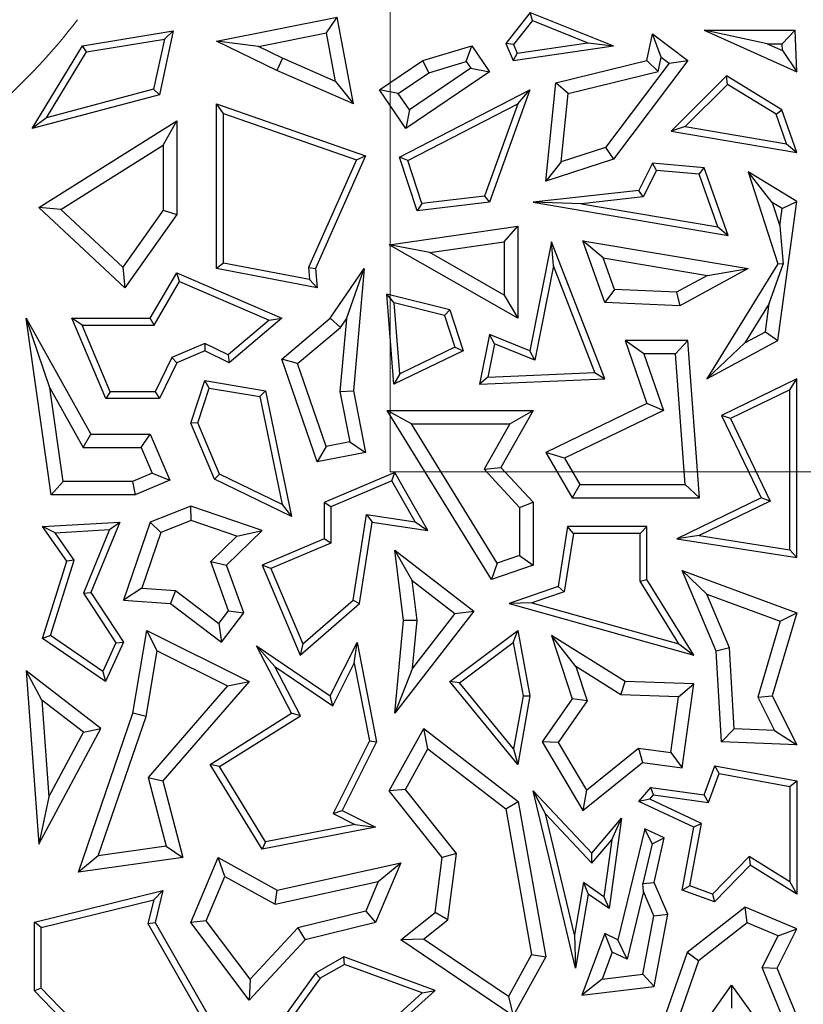
# Model space of a CAD drawing. Units: millimetres. Extents: x 0 to 420, y 0 to 297.
# Drawn here: x 169 to 173, y 81 to 86 of the extents above; entities that cross this region are included whole.
import ezdxf

# ---------------------------------------------------------------- set-up
doc = ezdxf.new("R2010")
doc.units = ezdxf.units.MM
doc.linetypes.add('CENTER', pattern=[10.16, 6.35, -1.27, 1.27, -1.27])

msp = doc.modelspace()

# ---------------------------------------------------------------- linework, layer by layer
at = {"color": 7, "linetype": 'CENTER', "lineweight": 18}
for p, q in [((170.8919, 83.6557), (170.8919, 93.1145)), ((196.3615, 83.6557), (170.8919, 83.6557))]:
    msp.add_line(p, q, dxfattribs=at)
at = {"color": 7, "linetype": 'Continuous', "lineweight": 25}
for p, q in [((169.9846, 85.9093), (170.6157, 86.0345)), ((170.5595, 85.9514), (170.6157, 86.0345)), ((170.7009, 85.5799), (170.6157, 86.0345)), ((171.6257, 86.0583), (171.497, 85.8968)), ((171.637, 86.0159), (171.6257, 86.0583)), ((171.6257, 86.0583), (172.0612, 85.8844)), ((171.637, 86.0159), (171.5377, 85.8914)), ((171.637, 86.0159), (171.9262, 85.9004)), ((169.282, 85.8844), (169.757, 85.962)), ((169.757, 85.962), (169.6849, 85.628)), ((169.7116, 85.9189), (169.757, 85.962)), ((170.2035, 85.8808), (170.5595, 85.9514)), ((170.607, 85.6979), (170.5595, 85.9514)), ((172.2355, 85.8077), (172.2658, 85.9474)), ((172.3113, 85.8246), (172.2658, 85.9474)), ((172.2658, 85.9474), (172.4507, 85.8077)), ((172.865, 85.8953), (172.5355, 85.9658)), ((172.5355, 85.9658), (173.0197, 85.7486)), ((172.5355, 85.9658), (173.012, 85.9658)), ((172.9439, 85.8953), (173.012, 85.9658)), ((173.0197, 85.7486), (173.012, 85.9658)), ((169.0197, 85.4518), (169.282, 85.8844)), ((169.3038, 85.8522), (169.282, 85.8844)), ((169.3038, 85.8522), (169.7116, 85.9189)), ((169.7116, 85.9189), (169.655, 85.6566)), ((170.2035, 85.8808), (169.9846, 85.9093)), ((170.3003, 85.755), (169.9846, 85.9093)), ((170.33, 85.8191), (170.2035, 85.8808)), ((171.0641, 85.8077), (171.3204, 85.8844)), ((171.291, 85.802), (171.3204, 85.8844)), ((171.3204, 85.8844), (171.4124, 85.7486)), ((171.5377, 85.8914), (171.497, 85.8968)), ((171.497, 85.8968), (171.5353, 85.8077)), ((171.5353, 85.8077), (172.0612, 85.8844)), ((171.5377, 85.8914), (171.557, 85.8465)), ((171.557, 85.8465), (171.9262, 85.9004)), ((171.9262, 85.9004), (172.0612, 85.8844)), ((172.865, 85.8953), (172.9452, 85.8593)), ((172.865, 85.8953), (172.9439, 85.8953)), ((172.9452, 85.8593), (172.9439, 85.8953)), ((169.0952, 85.5083), (169.3038, 85.8522)), ((171.557, 85.8465), (171.5353, 85.8077)), ((172.2951, 85.7498), (172.3113, 85.8246)), ((172.3113, 85.8246), (172.3519, 85.794)), ((172.9452, 85.8593), (173.0197, 85.7486)), ((170.33, 85.8191), (170.3003, 85.755)), ((170.607, 85.6979), (170.33, 85.8191)), ((170.8373, 85.6541), (171.0641, 85.8077)), ((171.0947, 85.7433), (171.0641, 85.8077)), ((171.0947, 85.7433), (171.291, 85.802)), ((171.291, 85.802), (171.3145, 85.7674)), ((171.7591, 85.6906), (172.2355, 85.8077)), ((172.3519, 85.794), (172.0184, 85.3523)), ((172.4507, 85.8077), (172.0612, 85.292)), ((172.2951, 85.7498), (172.2355, 85.8077)), ((172.3519, 85.794), (172.4507, 85.8077)), ((170.7009, 85.5799), (170.3003, 85.755)), ((170.9352, 85.6352), (171.0947, 85.7433)), ((171.4124, 85.7486), (170.9743, 85.4518)), ((171.3145, 85.7674), (170.9932, 85.5497)), ((171.3145, 85.7674), (171.4124, 85.7486)), ((171.8241, 85.6339), (172.2951, 85.7498)), ((172.6527, 85.7267), (172.3636, 85.438)), ((172.6579, 85.6821), (172.6527, 85.7267)), ((172.941, 85.5495), (172.6527, 85.7267)), ((170.607, 85.6979), (170.7009, 85.5799)), ((171.7062, 85.1769), (171.7591, 85.6906)), ((171.8241, 85.6339), (171.7591, 85.6906)), ((172.6579, 85.6821), (172.4369, 85.4613)), ((172.9119, 85.526), (172.6579, 85.6821)), ((169.6849, 85.628), (169.0197, 85.4518)), ((169.655, 85.6566), (169.0952, 85.5083)), ((169.655, 85.6566), (169.6849, 85.628)), ((170.9352, 85.6352), (170.8373, 85.6541)), ((170.9743, 85.4518), (170.8373, 85.6541)), ((170.9932, 85.5497), (170.9352, 85.6352)), ((170.9422, 85.3016), (171.6237, 85.6541)), ((171.6237, 85.6541), (171.4124, 85.0656)), ((171.5602, 85.5815), (171.6237, 85.6541)), ((171.7875, 85.2774), (171.8241, 85.6339)), ((170.0199, 85.5303), (169.9846, 85.5799)), ((169.9846, 84.7186), (169.9846, 85.5799)), ((169.9846, 85.5799), (170.7643, 85.3079)), ((170.9851, 85.2841), (171.5602, 85.5815)), ((171.5602, 85.5815), (171.3866, 85.098)), ((170.0199, 84.7478), (170.0199, 85.5303)), ((170.0199, 85.5303), (170.7165, 85.2873)), ((170.9932, 85.5497), (170.9743, 85.4518)), ((172.9119, 85.526), (172.941, 85.5495)), ((172.9665, 85.3713), (172.9119, 85.526)), ((173.0197, 85.3265), (172.941, 85.5495)), ((169.0952, 85.5083), (169.0197, 85.4518)), ((169.0547, 85.0389), (169.7761, 85.4911)), ((169.7056, 85.3637), (169.7761, 85.4911)), ((169.7761, 85.4911), (169.7761, 85.0023)), ((172.4369, 85.4613), (172.3636, 85.438)), ((172.4369, 85.4613), (172.9665, 85.3713)), ((172.3636, 85.438), (173.0197, 85.3265)), ((169.1699, 85.0278), (169.7056, 85.3637)), ((169.7056, 85.3637), (169.7056, 85.0248)), ((172.9665, 85.3713), (173.0197, 85.3265)), ((170.7643, 85.3079), (170.5014, 84.7186)), ((170.7165, 85.2873), (170.7643, 85.3079)), ((172.0184, 85.3523), (171.7875, 85.2774)), ((172.0184, 85.3523), (172.0612, 85.292)), ((170.7165, 85.2873), (170.4654, 84.7246)), ((170.9851, 85.2841), (170.9422, 85.3016)), ((171.0343, 85.0209), (170.9422, 85.3016)), ((171.0588, 85.0593), (170.9851, 85.2841)), ((172.0612, 85.292), (171.7062, 85.1769)), ((171.7875, 85.2774), (171.7062, 85.1769)), ((172.2658, 85.2694), (172.1941, 85.1267)), ((172.2866, 85.2321), (172.2658, 85.2694)), ((172.5354, 85.2458), (172.2658, 85.2694)), ((172.2866, 85.2321), (172.217, 85.0938)), ((172.5097, 85.2126), (172.2866, 85.2321)), ((172.5097, 85.2126), (172.5354, 85.2458)), ((172.607, 84.9371), (172.5097, 85.2126)), ((172.6602, 84.8923), (172.5354, 85.2458)), ((172.8918, 85.0648), (172.7662, 85.2248)), ((173.0197, 85.069), (172.7662, 85.2248)), ((172.7662, 85.2248), (172.9208, 84.7444)), ((172.1941, 85.1267), (171.6401, 85.0656)), ((172.217, 85.0938), (172.1941, 85.1267)), ((171.4124, 85.0656), (171.0343, 85.0209)), ((171.0588, 85.0593), (171.0343, 85.0209)), ((171.3866, 85.098), (171.0588, 85.0593)), ((171.3866, 85.098), (171.4124, 85.0656)), ((171.8943, 85.0582), (171.6401, 85.0656)), ((171.6401, 85.0656), (172.6602, 84.8923)), ((172.217, 85.0938), (171.8943, 85.0582)), ((171.8943, 85.0582), (172.607, 84.9371)), ((172.9436, 85.033), (172.8918, 85.0648)), ((172.8918, 85.0648), (172.9312, 84.9422)), ((172.9208, 84.3433), (173.0197, 85.069)), ((172.9436, 85.033), (173.0197, 85.069)), ((169.1699, 85.0278), (169.0547, 85.0389)), ((169.5041, 84.6189), (169.0547, 85.0389)), ((169.4933, 84.7255), (169.1699, 85.0278)), ((169.7056, 85.0248), (169.4933, 84.7255)), ((169.7761, 85.0023), (169.5041, 84.6189)), ((169.7056, 85.0248), (169.7761, 85.0023)), ((172.9312, 84.9422), (172.9436, 85.033)), ((170.8879, 84.8428), (171.5597, 84.9398)), ((171.4892, 84.8584), (171.5597, 84.9398)), ((171.5597, 84.9398), (171.5597, 84.4587)), ((172.607, 84.9371), (172.6602, 84.8923)), ((172.9312, 84.9422), (172.949, 84.741)), ((171.1008, 84.8023), (170.8879, 84.8428)), ((171.5597, 84.4587), (170.8879, 84.8428)), ((171.1008, 84.8023), (171.4892, 84.8584)), ((171.4892, 84.8584), (171.4892, 84.5803)), ((171.7367, 84.8589), (171.6237, 84.2884)), ((171.7477, 84.733), (171.7367, 84.8589)), ((172.0149, 84.1413), (171.7367, 84.8589)), ((172.0068, 84.7752), (171.9004, 84.8646)), ((171.9004, 84.8646), (172.7662, 84.7186)), ((172.0149, 84.5405), (171.9004, 84.8646)), ((171.4892, 84.5803), (171.1008, 84.8023)), ((170.0199, 84.7478), (169.9846, 84.7186)), ((170.4711, 84.6622), (170.0199, 84.7478)), ((172.0068, 84.7752), (172.5534, 84.683)), ((172.0656, 84.6089), (172.0068, 84.7752)), ((172.9208, 84.7444), (172.55, 84.1413)), ((172.876, 84.5368), (172.949, 84.741)), ((172.949, 84.741), (172.9208, 84.7444)), ((169.4933, 84.7255), (169.5041, 84.6189)), ((169.6371, 84.4587), (169.7761, 84.696)), ((169.7907, 84.6513), (169.7761, 84.696)), ((169.7761, 84.696), (170.3256, 84.4587)), ((170.5105, 84.6189), (169.9846, 84.7186)), ((170.4654, 84.7246), (170.5014, 84.7186)), ((170.4654, 84.7246), (170.4711, 84.6622)), ((170.5014, 84.7186), (170.5105, 84.6189)), ((170.5795, 84.4587), (170.7572, 84.7186)), ((170.6633, 84.4563), (170.7572, 84.7186)), ((170.7572, 84.7186), (170.7009, 84.0795)), ((171.7477, 84.733), (171.65, 84.2396)), ((171.9642, 84.1744), (171.7477, 84.733)), ((172.7662, 84.7186), (172.4075, 84.5231)), ((172.5534, 84.683), (172.7662, 84.7186)), ((169.6573, 84.4234), (169.7907, 84.6513)), ((169.7907, 84.6513), (170.2592, 84.4489)), ((170.4711, 84.6622), (170.5105, 84.6189)), ((172.5534, 84.683), (172.391, 84.5945)), ((170.9143, 84.539), (170.8755, 84.585)), ((170.9113, 84.114), (170.8755, 84.585)), ((171.204, 84.5034), (170.8755, 84.585)), ((172.0656, 84.6089), (172.0149, 84.5405)), ((172.391, 84.5945), (172.0656, 84.6089)), ((172.391, 84.5945), (172.4075, 84.5231)), ((170.9425, 84.1681), (170.9143, 84.539)), ((171.1766, 84.4738), (170.9143, 84.539)), ((171.4892, 84.5803), (171.5597, 84.4587)), ((172.4075, 84.5231), (172.0149, 84.5405)), ((172.876, 84.5368), (172.7488, 84.3299)), ((172.8557, 84.3882), (172.876, 84.5368)), ((171.1766, 84.4738), (171.204, 84.5034)), ((171.204, 84.5034), (171.2745, 84.2884)), ((169.1116, 84.0941), (168.9887, 84.4587)), ((169.1197, 83.5348), (168.9887, 84.4587)), ((168.9887, 84.4587), (169.3272, 83.8529)), ((169.2805, 84.4234), (169.2273, 84.4587)), ((169.405, 84.0391), (169.2273, 84.4587)), ((169.2273, 84.4587), (169.6371, 84.4587)), ((169.6573, 84.4234), (169.6371, 84.4587)), ((170.2592, 84.4489), (170.0445, 84.2682)), ((170.3256, 84.4587), (170.0497, 84.2265)), ((170.2592, 84.4489), (170.3256, 84.4587)), ((170.3256, 84.2445), (170.5795, 84.4587)), ((170.6323, 84.411), (170.5795, 84.4587)), ((170.6633, 84.4563), (170.6297, 84.0757)), ((170.6323, 84.411), (170.6633, 84.4563)), ((171.1766, 84.4738), (171.2313, 84.3068)), ((169.4284, 84.0744), (169.2805, 84.4234)), ((169.2805, 84.4234), (169.6573, 84.4234)), ((170.408, 84.2217), (170.6323, 84.411)), ((172.7488, 84.3299), (172.8557, 84.3882)), ((172.8557, 84.3882), (172.9208, 84.3433)), ((169.9234, 84.3272), (169.7502, 84.2538)), ((169.9234, 84.3272), (169.9224, 84.2884)), ((170.0445, 84.2682), (169.9234, 84.3272)), ((171.4124, 84.3747), (171.3608, 84.114)), ((171.4387, 84.3259), (171.4124, 84.3747)), ((171.6237, 84.2884), (171.4124, 84.3747)), ((172.2204, 84.2728), (172.1214, 84.3433)), ((172.4507, 84.3433), (172.1214, 84.3433)), ((172.1214, 84.3433), (172.2355, 84.0131)), ((172.3852, 84.2728), (172.4507, 84.3433)), ((172.5115, 83.5188), (172.4507, 84.3433)), ((172.55, 84.1413), (172.9208, 84.3433)), ((172.7488, 84.3299), (172.55, 84.1413)), ((169.9224, 84.2884), (169.7761, 84.2265)), ((170.0497, 84.2265), (169.9224, 84.2884)), ((171.2745, 84.2884), (170.9113, 84.114)), ((171.2313, 84.3068), (170.9425, 84.1681)), ((171.2313, 84.3068), (171.2745, 84.2884)), ((171.4387, 84.3259), (171.4041, 84.1511)), ((171.65, 84.2396), (171.4387, 84.3259)), ((171.65, 84.2396), (171.6237, 84.2884)), ((169.7502, 84.2538), (169.6628, 84.0744)), ((169.7761, 84.2265), (169.6849, 84.0391)), ((169.7502, 84.2538), (169.7761, 84.2265)), ((170.0445, 84.2682), (170.0497, 84.2265)), ((170.408, 84.2217), (170.3256, 84.2445)), ((170.5105, 83.7071), (170.3256, 84.2445)), ((172.3852, 84.2728), (172.2204, 84.2728)), ((172.2204, 84.2728), (172.3226, 83.9769)), ((172.4356, 83.5894), (172.3852, 84.2728)), ((170.5572, 83.7882), (170.408, 84.2217)), ((171.4041, 84.1511), (171.9642, 84.1744)), ((171.9642, 84.1744), (172.0149, 84.1413)), ((169.8492, 83.9094), (169.9224, 84.1328)), ((169.9464, 84.093), (169.9224, 84.1328)), ((169.9224, 84.1328), (170.2409, 84.0795)), ((170.9425, 84.1681), (170.9113, 84.114)), ((171.4041, 84.1511), (171.3608, 84.114)), ((171.3608, 84.114), (172.0149, 84.1413)), ((173.0197, 84.1413), (172.6254, 83.9504)), ((172.9844, 84.085), (173.0197, 84.1413)), ((173.0197, 83.2065), (173.0197, 84.1413)), ((169.1809, 83.6053), (169.1116, 84.0941)), ((169.1116, 84.0941), (169.2858, 83.7824)), ((169.4284, 84.0744), (169.405, 84.0391)), ((169.6628, 84.0744), (169.4284, 84.0744)), ((169.6628, 84.0744), (169.6849, 84.0391)), ((169.8869, 83.911), (169.9464, 84.093)), ((169.9464, 84.093), (170.2112, 84.0487)), ((170.2112, 84.0487), (170.2409, 84.0795)), ((170.2409, 84.0795), (170.377, 83.421)), ((170.6297, 84.0757), (170.7009, 84.0795)), ((170.6297, 84.0757), (170.6815, 83.8127)), ((170.7009, 84.0795), (170.7643, 83.7571)), ((172.9844, 84.085), (172.6725, 83.934)), ((172.9844, 83.2477), (172.9844, 84.085)), ((169.6849, 84.0391), (169.405, 84.0391)), ((170.2112, 84.0487), (170.328, 83.4841)), ((171.0035, 83.9064), (170.8771, 83.977)), ((170.8771, 83.977), (171.6401, 83.977)), ((171.4221, 83.0928), (170.8771, 83.977)), ((171.6401, 83.977), (171.4719, 83.6786)), ((171.5194, 83.9064), (171.6401, 83.977)), ((172.2355, 84.0131), (171.7062, 83.7571)), ((172.3226, 83.9769), (171.8055, 83.7268)), ((172.3226, 83.9769), (172.2355, 84.0131)), ((172.6725, 83.934), (172.6254, 83.9504)), ((172.6254, 83.9504), (172.8342, 83.5188)), ((172.6725, 83.934), (172.8813, 83.5025)), ((169.8869, 83.911), (169.8492, 83.9094)), ((169.9728, 83.6178), (169.8492, 83.9094)), ((170.0001, 83.6438), (169.8869, 83.911)), ((171.0035, 83.9064), (171.5194, 83.9064)), ((171.4526, 83.1778), (171.0035, 83.9064)), ((171.5194, 83.9064), (171.3852, 83.6686)), ((169.2858, 83.7824), (169.3272, 83.8529)), ((169.3272, 83.8529), (169.6371, 83.8529)), ((169.5904, 83.7824), (169.6371, 83.8529)), ((169.6371, 83.8529), (169.7395, 83.6112)), ((170.6815, 83.8127), (170.5572, 83.7882)), ((170.6815, 83.8127), (170.7643, 83.7571)), ((169.2858, 83.7824), (169.5904, 83.7824)), ((169.5904, 83.7824), (169.6471, 83.6486)), ((170.5572, 83.7882), (170.5105, 83.7071)), ((170.7643, 83.7571), (170.5105, 83.7071)), ((171.8055, 83.7268), (171.7062, 83.7571)), ((171.7062, 83.7571), (171.8447, 83.5188)), ((171.8055, 83.7268), (171.8853, 83.5894)), ((171.3852, 83.6686), (171.4719, 83.6786)), ((171.3852, 83.6686), (171.5696, 83.4685)), ((171.4719, 83.6786), (171.6401, 83.496)), ((169.1809, 83.6053), (169.1197, 83.5348)), ((169.5449, 83.6053), (169.1809, 83.6053)), ((169.6471, 83.6486), (169.5449, 83.6053)), ((169.5449, 83.6053), (169.5592, 83.5348)), ((169.7395, 83.6112), (169.5592, 83.5348)), ((169.6471, 83.6486), (169.7395, 83.6112)), ((170.0001, 83.6438), (169.9728, 83.6178)), ((170.377, 83.421), (169.9728, 83.6178)), ((170.328, 83.4841), (170.0001, 83.6438)), ((170.9163, 83.6522), (170.5465, 83.4955)), ((170.9013, 83.6075), (170.5818, 83.4721)), ((170.9013, 83.6075), (170.9163, 83.6522)), ((171.0235, 83.3944), (170.9013, 83.6075)), ((171.0903, 83.3488), (170.9163, 83.6522)), ((171.8853, 83.5894), (171.8447, 83.5188)), ((171.8853, 83.5894), (172.4356, 83.5894)), ((172.4356, 83.5894), (172.5115, 83.5188)), ((169.5592, 83.5348), (169.1197, 83.5348)), ((171.8447, 83.5188), (172.5115, 83.5188)), ((172.8342, 83.5188), (172.3922, 83.3049)), ((172.8813, 83.5025), (172.509, 83.3223)), ((172.8813, 83.5025), (172.8342, 83.5188)), ((169.8492, 83.4766), (169.6371, 83.3921)), ((169.8511, 83.4014), (169.8492, 83.4766)), ((170.2221, 83.3488), (169.8492, 83.4766)), ((170.328, 83.4841), (170.377, 83.421)), ((170.5818, 83.4721), (170.5465, 83.4955)), ((170.5465, 83.4955), (170.5465, 83.3049)), ((170.5818, 83.4721), (170.5818, 83.2816)), ((171.5696, 83.4685), (171.6401, 83.496)), ((171.5696, 83.4685), (171.5696, 83.2179)), ((171.6401, 83.496), (171.6401, 83.1675)), ((169.8511, 83.4014), (169.6933, 83.3386)), ((170.0906, 83.3193), (169.8511, 83.4014)), ((170.6986, 82.9844), (170.769, 83.4322)), ((170.769, 83.4322), (170.7984, 83.3921)), ((170.769, 83.4322), (171.0235, 83.3944)), ((169.0742, 83.3686), (169.4774, 83.3921)), ((169.1392, 83.3371), (169.0742, 83.3686)), ((169.2001, 83.188), (169.0742, 83.3686)), ((169.1392, 83.3371), (169.4236, 83.3537)), ((169.4236, 83.3537), (169.2875, 83.021)), ((169.4774, 83.3921), (169.3272, 83.0248)), ((169.4236, 83.3537), (169.4774, 83.3921)), ((169.6371, 83.3921), (169.4972, 82.9838)), ((169.6933, 83.3386), (169.6371, 83.3921)), ((170.0357, 83.1675), (170.2221, 83.3488)), ((170.0906, 83.3193), (170.2221, 83.3488)), ((170.7314, 82.9662), (170.7984, 83.3921)), ((170.7984, 83.3921), (171.0903, 83.3488)), ((171.0235, 83.3944), (171.0903, 83.3488)), ((171.8211, 83.3686), (171.7719, 83.0548)), ((171.8513, 83.3333), (171.8211, 83.3686)), ((172.2355, 83.3686), (171.8211, 83.3686)), ((172.2002, 83.3333), (172.2355, 83.3686)), ((172.2355, 83.0928), (172.2355, 83.3686)), ((169.2389, 83.1939), (169.1392, 83.3371)), ((169.6933, 83.3386), (169.5936, 83.0476)), ((169.9538, 83.1863), (170.0906, 83.3193)), ((170.5465, 83.3049), (170.2221, 83.1675)), ((170.5818, 83.2816), (170.5465, 83.3049)), ((171.8513, 83.3333), (171.8034, 83.0284)), ((172.2002, 83.3333), (171.8513, 83.3333)), ((172.2002, 83.0828), (172.2002, 83.3333)), ((172.509, 83.3223), (172.3922, 83.3049)), ((172.3922, 83.3049), (173.0197, 83.2065)), ((172.509, 83.3223), (172.9844, 83.2477)), ((170.5818, 83.2816), (170.2684, 83.1488)), ((171.0076, 83.0865), (170.9163, 83.2463)), ((170.9163, 83.2463), (171.3297, 82.9266)), ((170.9631, 82.8769), (170.9163, 83.2463)), ((172.9844, 83.2477), (173.0197, 83.2065)), ((169.1156, 82.7986), (169.2389, 83.1939)), ((169.2389, 83.1939), (169.2001, 83.188)), ((171.5696, 83.2179), (171.4526, 83.1778)), ((171.5696, 83.2179), (171.6401, 83.1675)), ((169.0742, 82.7842), (169.2001, 83.188)), ((170.0472, 82.929), (169.9538, 83.1863)), ((169.9538, 83.1863), (170.0357, 83.1675)), ((170.1266, 82.917), (170.0357, 83.1675)), ((170.2684, 83.1488), (170.2221, 83.1675)), ((170.2221, 83.1675), (170.4215, 82.697)), ((170.2684, 83.1488), (170.435, 82.7555)), ((171.4526, 83.1778), (171.4221, 83.0928)), ((171.6401, 83.1675), (171.4221, 83.0928)), ((172.2002, 83.0828), (172.2355, 83.0928)), ((172.4812, 82.697), (172.2355, 83.0928)), ((172.5494, 83.0159), (172.4207, 83.1388)), ((172.4207, 83.1388), (173.0197, 82.917)), ((172.599, 82.7178), (172.4207, 83.1388)), ((169.5936, 83.0476), (169.4972, 82.9838)), ((169.5936, 83.0476), (169.7691, 83.0351)), ((171.0076, 83.0865), (171.2308, 82.9139)), ((171.034, 82.8779), (171.0076, 83.0865)), ((171.7719, 83.0548), (171.5144, 82.9662)), ((171.8034, 83.0284), (171.7719, 83.0548)), ((172.4036, 82.7552), (172.2002, 83.0828)), ((169.2875, 83.021), (169.3272, 83.0248)), ((169.2875, 83.021), (169.4571, 82.7606)), ((169.3272, 83.0248), (169.4972, 82.7636)), ((169.7691, 83.0351), (169.7432, 82.9662)), ((169.7691, 83.0351), (169.9966, 82.8624)), ((171.8034, 83.0284), (171.6331, 82.9698)), ((172.5494, 83.0159), (172.9333, 82.8737)), ((172.6688, 82.734), (172.5494, 83.0159)), ((169.4972, 82.9838), (169.7432, 82.9662)), ((169.7432, 82.9662), (170.0101, 82.7636)), ((170.4215, 82.697), (170.7314, 82.9662)), ((170.435, 82.7555), (170.6986, 82.9844)), ((170.6986, 82.9844), (170.7314, 82.9662)), ((171.6331, 82.9698), (171.5144, 82.9662)), ((171.5144, 82.9662), (172.4812, 82.697)), ((171.6331, 82.9698), (172.4036, 82.7552)), ((169.9966, 82.8624), (170.0472, 82.929)), ((170.0101, 82.7636), (170.1266, 82.917)), ((170.0472, 82.929), (170.1266, 82.917)), ((171.3297, 82.9266), (170.9163, 82.392)), ((171.2308, 82.9139), (171.01, 82.6284)), ((171.2308, 82.9139), (171.3297, 82.9266)), ((173.0197, 82.917), (172.891, 82.4832)), ((172.9333, 82.8737), (173.0197, 82.917)), ((169.9966, 82.8624), (170.0101, 82.7636)), ((170.9163, 82.392), (170.9631, 82.8769)), ((171.034, 82.8779), (170.9631, 82.8769)), ((171.01, 82.6284), (171.034, 82.8779)), ((172.9333, 82.8737), (172.8155, 82.4764)), ((169.1156, 82.7986), (169.0742, 82.7842)), ((169.4035, 82.558), (169.0742, 82.7842)), ((169.3888, 82.6109), (169.1156, 82.7986)), ((169.5465, 82.392), (169.6202, 82.8253)), ((169.6737, 82.7197), (169.6202, 82.8253)), ((169.6202, 82.8253), (170.1546, 82.558)), ((171.204, 82.558), (171.5597, 82.8253)), ((171.5355, 82.763), (171.5597, 82.8253)), ((171.5597, 82.8253), (171.6237, 82.4832)), ((171.8641, 82.6364), (171.7367, 82.7989)), ((171.7367, 82.7989), (171.8447, 82.4686)), ((172.1214, 82.5592), (171.7367, 82.7989)), ((169.4571, 82.7606), (169.3888, 82.6109)), ((169.4972, 82.7636), (169.4035, 82.558)), ((169.4571, 82.7606), (169.4972, 82.7636)), ((170.2891, 82.6377), (170.1935, 82.7453)), ((170.377, 82.392), (170.1935, 82.7453)), ((170.1935, 82.7453), (170.5795, 82.4832)), ((170.435, 82.7555), (170.4215, 82.697)), ((170.5795, 82.4832), (170.7194, 82.7628)), ((170.7045, 82.6543), (170.7194, 82.7628)), ((170.7194, 82.7628), (170.8205, 82.2422)), ((171.2546, 82.552), (171.5355, 82.763)), ((171.5355, 82.763), (171.5878, 82.483)), ((172.4036, 82.7552), (172.4812, 82.697)), ((172.6688, 82.734), (172.599, 82.7178)), ((172.6922, 82.3103), (172.6688, 82.734)), ((169.6151, 82.3746), (169.6737, 82.7197)), ((169.6737, 82.7197), (170.0418, 82.5356)), ((172.6254, 82.2422), (172.599, 82.7178)), ((170.4233, 82.3794), (170.2891, 82.6377)), ((170.2891, 82.6377), (170.593, 82.4313)), ((170.593, 82.4313), (170.7045, 82.6543)), ((170.7045, 82.6543), (170.7836, 82.2473)), ((171.01, 82.6284), (170.9163, 82.392)), ((171.8641, 82.6364), (171.9227, 82.4572)), ((172.1, 82.4894), (171.8641, 82.6364)), ((169.0705, 82.4615), (168.9887, 82.6139)), ((169.3783, 82.3126), (168.9887, 82.6139)), ((168.9887, 82.6139), (169.0547, 81.7068)), ((169.3888, 82.6109), (169.4035, 82.558)), ((170.0418, 82.5356), (169.6259, 82.0567)), ((170.1546, 82.558), (169.7036, 82.0385)), ((170.0418, 82.5356), (170.1546, 82.558)), ((171.2546, 82.552), (171.204, 82.558)), ((171.5597, 82.1249), (171.204, 82.558)), ((171.5385, 82.2064), (171.2546, 82.552)), ((172.1, 82.4894), (172.1214, 82.5592)), ((172.4812, 82.5455), (172.1214, 82.5592)), ((172.4007, 82.478), (172.4812, 82.5455)), ((172.4207, 82.1067), (172.4812, 82.5455)), ((170.593, 82.4313), (170.5795, 82.4832)), ((171.5878, 82.483), (171.5385, 82.2064)), ((171.6237, 82.4832), (171.5597, 82.1249)), ((171.5878, 82.483), (171.6237, 82.4832)), ((172.4007, 82.478), (172.1, 82.4894)), ((172.3605, 82.1862), (172.4007, 82.478)), ((172.8155, 82.4764), (172.891, 82.4832)), ((172.8155, 82.4764), (172.903, 82.3023)), ((172.891, 82.4832), (173.0197, 82.2273)), ((169.288, 82.2933), (169.0705, 82.4615)), ((169.0705, 82.4615), (169.1074, 81.9551)), ((171.8447, 82.4686), (171.6876, 82.2422)), ((171.9227, 82.4572), (171.7714, 82.2392)), ((171.9227, 82.4572), (171.8447, 82.4686)), ((169.2616, 81.5605), (169.5465, 82.392)), ((169.3656, 81.6465), (169.6151, 82.3746)), ((169.6151, 82.3746), (169.5465, 82.392)), ((169.9505, 82.1249), (170.377, 82.392)), ((169.9988, 82.1135), (170.4233, 82.3794)), ((170.4233, 82.3794), (170.377, 82.392)), ((169.0547, 81.7068), (169.3783, 82.3126)), ((169.1074, 81.9551), (169.288, 82.2933)), ((169.288, 82.2933), (169.3783, 82.3126)), ((170.8879, 81.9871), (171.0687, 82.3126)), ((171.0905, 82.2066), (171.0687, 82.3126)), ((171.0687, 82.3126), (171.5624, 81.9311)), ((172.6922, 82.3103), (172.6254, 82.2422)), ((172.903, 82.3023), (172.6922, 82.3103)), ((172.903, 82.3023), (173.0197, 82.2273)), ((170.7836, 82.2473), (170.5936, 81.8675)), ((170.8205, 82.2422), (170.641, 81.8833)), ((170.7836, 82.2473), (170.8205, 82.2422)), ((171.7714, 82.2392), (171.6876, 82.2422)), ((171.6876, 82.2422), (171.9004, 81.8833)), ((171.7714, 82.2392), (171.9195, 81.9894)), ((173.0197, 82.2273), (172.6254, 82.2422)), ((170.9724, 81.9941), (171.0905, 82.2066)), ((171.0905, 82.2066), (171.4977, 81.892)), ((171.5385, 82.2064), (171.5597, 82.1249)), ((171.9195, 81.9894), (172.1918, 82.2095)), ((172.1918, 82.2095), (172.2124, 82.1354)), ((172.1918, 82.2095), (172.3605, 82.1862)), ((172.3605, 82.1862), (172.4207, 82.1067)), ((169.9988, 82.1135), (169.9505, 82.1249)), ((170.2236, 81.6805), (169.9505, 82.1249)), ((170.2409, 81.7198), (169.9988, 82.1135)), ((171.9004, 81.8833), (172.2124, 82.1354)), ((172.2124, 82.1354), (172.4207, 82.1067)), ((172.5354, 81.9649), (172.592, 82.1179)), ((172.6148, 82.0778), (172.592, 82.1179)), ((172.592, 82.1179), (173.0197, 82.0385)), ((172.5586, 81.9261), (172.6148, 82.0778)), ((172.6148, 82.0778), (172.9844, 82.0092)), ((169.6259, 82.0567), (169.7199, 81.6968)), ((169.6259, 82.0567), (169.7036, 82.0385)), ((169.7036, 82.0385), (169.8082, 81.6381)), ((172.9844, 82.0092), (173.0197, 82.0385)), ((172.9844, 82.0092), (172.9844, 81.5098)), ((173.0197, 82.0385), (173.0197, 81.4462)), ((170.9724, 81.9941), (170.8879, 81.9871)), ((171.1655, 81.6381), (170.8879, 81.9871)), ((171.2394, 81.6586), (170.9724, 81.9941)), ((171.7053, 81.8665), (171.6401, 81.9871)), ((171.6401, 81.9871), (171.9471, 81.6611)), ((171.8624, 81.0587), (171.6401, 81.9871)), ((171.9195, 81.9894), (171.9004, 81.8833)), ((172.1941, 81.9311), (172.2558, 82.0034)), ((172.2509, 81.9433), (172.2701, 81.9658)), ((172.2701, 81.9658), (172.2558, 82.0034)), ((172.2558, 82.0034), (172.5354, 81.9649)), ((172.2701, 81.9658), (172.5586, 81.9261)), ((172.5586, 81.9261), (172.5354, 81.9649)), ((169.1074, 81.9551), (169.0547, 81.7068)), ((171.4977, 81.892), (171.5624, 81.9311)), ((171.5624, 81.9311), (171.7062, 81.1173)), ((172.2509, 81.9433), (172.1941, 81.9311)), ((172.4812, 81.7956), (172.1941, 81.9311)), ((172.5208, 81.8159), (172.2509, 81.9433)), ((170.5936, 81.8675), (170.641, 81.8833)), ((170.5936, 81.8675), (170.7078, 81.8104)), ((170.641, 81.8833), (170.8163, 81.7956)), ((171.4977, 81.892), (171.6324, 81.1296)), ((171.7053, 81.8665), (171.9484, 81.6083)), ((171.8567, 81.2339), (171.7053, 81.8665)), ((170.7078, 81.8104), (170.2409, 81.7198)), ((170.7078, 81.8104), (170.8163, 81.7956)), ((171.9471, 81.6611), (172.1035, 81.8443)), ((172.1035, 81.8443), (172.0382, 81.3705)), ((172.0521, 81.7299), (172.1035, 81.8443)), ((172.4608, 81.4903), (172.5208, 81.8159)), ((172.5208, 81.8159), (172.4812, 81.7956)), ((170.8163, 81.7956), (170.2236, 81.6805)), ((172.2249, 81.7885), (172.0844, 81.2066)), ((172.2629, 81.709), (172.2249, 81.7885)), ((172.3269, 81.7403), (172.2249, 81.7885)), ((172.4207, 81.4675), (172.4812, 81.7956)), ((170.2409, 81.7198), (170.2236, 81.6805)), ((171.9484, 81.6083), (172.0521, 81.7299)), ((172.0521, 81.7299), (172.0111, 81.4322)), ((172.2629, 81.709), (172.2146, 81.5013)), ((172.2629, 81.709), (172.3269, 81.7403)), ((172.2747, 81.5067), (172.3269, 81.7403)), ((169.7199, 81.6968), (169.3656, 81.6465)), ((169.7199, 81.6968), (169.8082, 81.6381)), ((171.2394, 81.6586), (171.1655, 81.6381)), ((171.1939, 81.312), (171.2394, 81.6586)), ((171.9484, 81.6083), (171.9471, 81.6611)), ((169.3656, 81.6465), (169.2616, 81.5605)), ((169.8082, 81.6381), (169.2616, 81.5605)), ((169.8492, 81.2969), (169.9929, 81.6381)), ((170.0274, 81.5384), (169.9929, 81.6381)), ((169.9929, 81.6381), (170.301, 81.4675)), ((170.301, 81.4675), (170.9482, 81.6102)), ((170.9482, 81.6102), (170.8163, 81.2969)), ((170.8303, 81.512), (170.9482, 81.6102)), ((171.1277, 81.3494), (171.1655, 81.6381)), ((172.771, 81.6427), (172.5797, 81.4463)), ((172.7765, 81.5978), (172.589, 81.4052)), ((172.771, 81.6427), (172.7765, 81.5978)), ((172.9844, 81.5098), (172.771, 81.6427)), ((173.0197, 81.4462), (172.7765, 81.5978)), ((169.93, 81.3069), (170.0274, 81.5384)), ((170.0274, 81.5384), (170.2902, 81.3929)), ((170.2902, 81.3929), (170.8303, 81.512)), ((170.8303, 81.512), (170.765, 81.357)), ((171.9037, 81.5068), (171.8567, 81.2339)), ((171.9037, 81.5068), (171.929, 81.4462)), ((172.0111, 81.4322), (171.9037, 81.5068)), ((172.2146, 81.5013), (172.2747, 81.5067)), ((172.218, 81.4597), (172.2146, 81.5013)), ((172.3448, 81.3412), (172.2747, 81.5067)), ((172.9844, 81.5098), (173.0197, 81.4462)), ((169.0311, 81.2997), (169.7036, 81.4644)), ((169.6557, 81.4163), (169.7036, 81.4644)), ((169.7036, 81.4644), (169.6631, 81.2969)), ((170.2902, 81.3929), (170.301, 81.4675)), ((171.929, 81.4462), (171.8624, 81.0587)), ((172.0382, 81.3705), (171.929, 81.4462)), ((172.218, 81.4597), (172.1326, 81.1058)), ((172.2716, 81.3332), (172.218, 81.4597)), ((172.4608, 81.4903), (172.4207, 81.4675)), ((172.589, 81.4052), (172.4207, 81.4675)), ((172.5797, 81.4463), (172.4608, 81.4903)), ((172.5797, 81.4463), (172.589, 81.4052)), ((169.0663, 81.272), (169.6557, 81.4163)), ((169.6557, 81.4163), (169.6255, 81.2916)), ((172.0111, 81.4322), (172.0382, 81.3705)), ((170.765, 81.357), (170.41, 81.27)), ((170.765, 81.357), (170.8163, 81.2969)), ((170.9482, 81.2066), (171.1277, 81.3494)), ((171.1939, 81.312), (171.1277, 81.3494)), ((172.2716, 81.3332), (172.3448, 81.3412)), ((172.2747, 80.9636), (172.3448, 81.3412)), ((172.7494, 81.3776), (172.4458, 81.1403)), ((172.7602, 81.2965), (172.7494, 81.3776)), ((173.0197, 81.2639), (172.7494, 81.3776)), ((169.0663, 81.272), (169.0311, 81.2997)), ((169.0311, 80.9406), (169.0311, 81.2997)), ((169.6255, 81.2916), (169.6631, 81.2969)), ((169.6255, 81.2916), (169.9953, 80.6451)), ((169.6631, 81.2969), (170.0497, 80.621)), ((169.93, 81.3069), (169.8492, 81.2969)), ((170.1546, 80.8906), (169.8492, 81.2969)), ((170.1603, 81.0004), (169.93, 81.3069)), ((170.8163, 81.2969), (170.4474, 81.2066)), ((171.0673, 81.2112), (171.1939, 81.312)), ((172.2148, 81.0273), (172.2716, 81.3332)), ((172.7602, 81.2965), (172.5056, 81.0975)), ((172.9229, 81.2281), (172.7602, 81.2965)), ((169.0663, 80.9548), (169.0663, 81.272)), ((170.41, 81.27), (170.1603, 81.0004)), ((170.41, 81.27), (170.4474, 81.2066)), ((172.0149, 81.2394), (171.8957, 80.9175)), ((172.0543, 81.1427), (172.0149, 81.2394)), ((172.0844, 81.2066), (172.0149, 81.2394)), ((172.9169, 81.0587), (173.0197, 81.2639)), ((172.9229, 81.2281), (173.0197, 81.2639)), ((170.4474, 81.2066), (170.1546, 80.8906)), ((171.0673, 81.2112), (170.9482, 81.2066)), ((171.5353, 80.8096), (170.9482, 81.2066)), ((171.511, 80.9112), (171.0673, 81.2112)), ((171.8567, 81.2339), (171.8624, 81.0587)), ((172.1326, 81.1058), (172.0844, 81.2066)), ((172.8394, 81.0616), (172.9229, 81.2281)), ((172.0543, 81.1427), (172.002, 81.0015)), ((172.1326, 81.1058), (172.0543, 81.1427)), ((172.4458, 81.1403), (172.3001, 80.7214)), ((172.5056, 81.0975), (172.4458, 81.1403)), ((170.6498, 81.1173), (170.5014, 81.0324)), ((170.6531, 81.0785), (170.6498, 81.1173)), ((171.1277, 80.9427), (170.6498, 81.1173)), ((171.6324, 81.1296), (171.511, 80.9112)), ((171.7062, 81.1173), (171.5353, 80.8096)), ((171.6324, 81.1296), (171.7062, 81.1173)), ((172.5056, 81.0975), (172.3788, 80.7329)), ((170.5014, 81.0324), (170.2409, 80.6702)), ((170.5256, 81.0056), (170.5014, 81.0324)), ((170.6531, 81.0785), (170.5256, 81.0056)), ((171.0607, 80.9297), (170.6531, 81.0785)), ((172.9442, 80.8076), (172.8394, 81.0616)), ((172.8394, 81.0616), (172.9169, 81.0587)), ((173.0197, 80.8096), (172.9169, 81.0587)), ((170.1603, 81.0004), (170.1546, 80.8906)), ((170.5256, 81.0056), (170.3063, 80.7008)), ((172.002, 81.0015), (171.8957, 80.9175)), ((172.002, 81.0015), (172.2148, 81.0273)), ((172.2148, 81.0273), (172.2747, 80.9636)), ((169.0663, 80.9548), (169.0311, 80.9406)), ((169.4638, 80.4918), (169.0311, 80.9406)), ((169.4755, 80.5305), (169.0663, 80.9548)), ((170.8136, 80.659), (171.1277, 80.9427)), ((170.8153, 80.708), (171.0607, 80.9297)), ((171.0607, 80.9297), (171.1277, 80.9427)), ((171.8957, 80.9175), (172.2747, 80.9636)), ((172.4454, 80.6402), (172.6786, 80.9702)), ((172.6786, 80.9702), (172.6791, 80.8487)), ((172.6786, 80.9702), (172.8953, 80.6687)), ((171.511, 80.9112), (171.5353, 80.8096))]:
    msp.add_line(p, q, dxfattribs=at)
at = {"color": 8, "linetype": 'Continuous', "lineweight": 18}
for radius, start, end in [(2.5905, 180, 0), (2.989, 310.8423, 322.9725)]:
    msp.add_arc((166.8697, 87.8209), radius, start, end, dxfattribs=at)
at = {"color": 7, "linetype": 'Continuous', "lineweight": 25}
msp.add_arc((166.8697, 87.8209), 2.5, 180, 0, dxfattribs=at)

doc.saveas('drawing.dxf')
